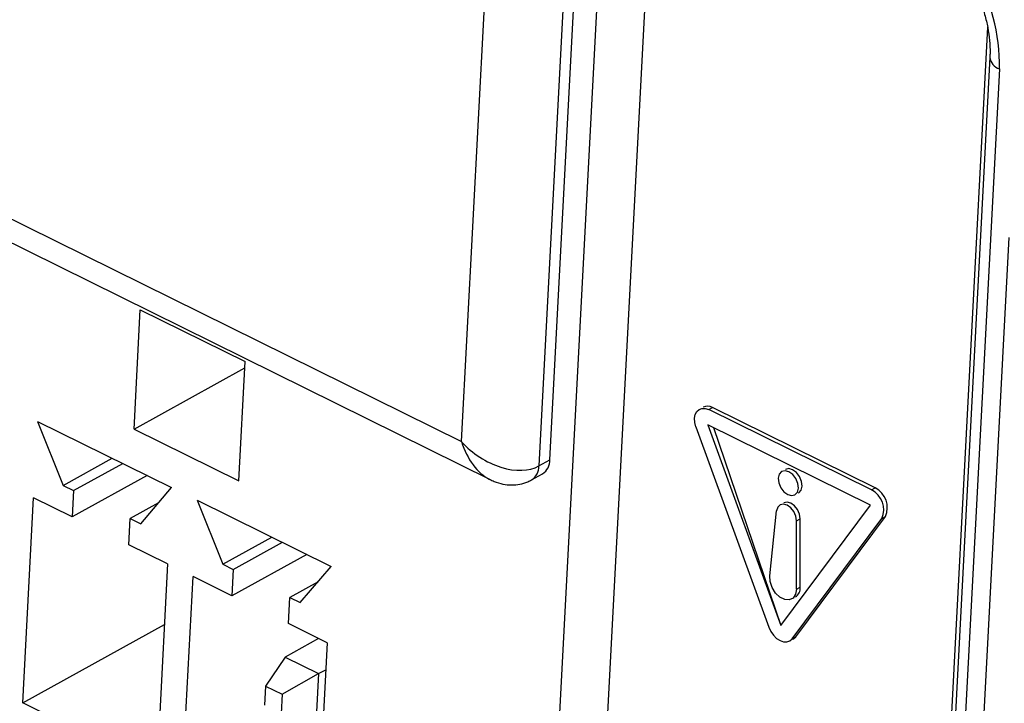
# Model space of a CAD drawing. Units: millimetres. Extents: x 17 to 584, y 10 to 410.
# Drawn here: x 476 to 479, y 229 to 232 of the extents above; entities that cross this region are included whole.
import ezdxf

# ---------------------------------------------------------------- set-up
doc = ezdxf.new("R2010")
doc.units = ezdxf.units.MM
doc.linetypes.add('SLD-Solid', pattern=[0])

msp = doc.modelspace()

# ---------------------------------------------------------------- linework, layer by layer
at = {"color": 7, "linetype": 'SLD-Solid', "lineweight": 25}
for p, q in [((473.2392, 232.2537), (477.2177, 230.2888)), ((477.6943, 228.4019), (477.8964, 232.2468)), ((473.2245, 232.1765), (477.32, 230.1532)), ((477.5182, 228.3233), (477.7221, 232.2024)), ((477.5347, 230.2239), (477.6245, 231.9327)), ((477.585, 231.9109), (477.4952, 230.202)), ((477.2177, 230.2888), (477.2985, 231.8268)), ((478.8469, 226.8859), (479.1037, 231.7732)), ((479.1114, 231.6656), (478.8533, 226.7544)), ((479.1454, 231.624), (478.8873, 226.7127)), ((478.9523, 226.6773), (479.1805, 231.0204)), ((476.0443, 230.334), (476.0668, 230.7613)), ((476.0668, 230.7613), (476.4421, 230.5759)), ((476.0443, 230.334), (476.4409, 230.553)), ((476.4197, 230.1487), (476.4421, 230.5759)), ((478.0834, 230.4122), (478.0834, 230.4122)), ((478.104, 230.4035), (478.1172, 230.4108)), ((478.6997, 230.1231), (478.1172, 230.4108)), ((478.6865, 230.1159), (478.104, 230.4035)), ((475.6984, 230.3616), (476.1789, 230.1243)), ((475.6984, 230.3616), (475.7903, 230.1321)), ((478.0581, 230.3421), (478.3192, 229.624)), ((478.1011, 230.3489), (478.3622, 229.6308)), ((478.6836, 230.0612), (478.1011, 230.3489)), ((476.0443, 230.334), (476.4197, 230.1487)), ((478.1204, 230.3393), (478.3622, 229.6308)), ((475.7903, 230.1321), (475.9663, 230.2293)), ((475.8279, 230.1136), (476.0039, 230.2108)), ((477.4952, 230.202), (477.5347, 230.2239)), ((476.0911, 230.1677), (475.8229, 230.0196)), ((477.4685, 230.1516), (477.508, 230.1734)), ((478.3789, 230.1894), (478.3789, 230.1894)), ((475.7903, 230.1321), (475.8279, 230.1136)), ((475.8279, 230.1136), (475.8229, 230.0196)), ((476.0681, 229.995), (476.1789, 230.1243)), ((478.4253, 230.1053), (478.4253, 230.1053)), ((478.6865, 230.1159), (478.6997, 230.1231)), ((475.6455, 229.3534), (475.6841, 230.0882)), ((475.8229, 230.0196), (475.6841, 230.0882)), ((476.1319, 230.0694), (476.0306, 230.0135)), ((476.2704, 230.0791), (476.7509, 229.8418)), ((476.2704, 230.0791), (476.3623, 229.8496)), ((478.3622, 229.6308), (478.6836, 230.0612)), ((478.3727, 230.0698), (478.3727, 230.0698)), ((478.3223, 229.808), (478.3468, 230.0406)), ((476.0256, 229.9195), (476.0306, 230.0135)), ((476.0306, 230.0135), (476.0681, 229.995)), ((478.4024, 229.5829), (478.7238, 230.0133)), ((478.4156, 229.5902), (478.737, 230.0206)), ((478.4182, 229.7607), (478.4188, 230.005)), ((478.4188, 230.005), (478.432, 230.0123)), ((478.4314, 229.7679), (478.432, 230.0123)), ((478.7238, 230.0133), (478.737, 230.0206)), ((476.1645, 229.8509), (476.0256, 229.9195)), ((476.3623, 229.8496), (476.5383, 229.9468)), ((476.3999, 229.8311), (476.5759, 229.9283)), ((476.6631, 229.8852), (476.3949, 229.7371)), ((476.1645, 229.8509), (476.1259, 229.1161)), ((476.3623, 229.8496), (476.3999, 229.8311)), ((476.3999, 229.8311), (476.3949, 229.7371)), ((476.6401, 229.7125), (476.7509, 229.8418)), ((476.2175, 229.0709), (476.2561, 229.8057)), ((476.3949, 229.7371), (476.2561, 229.8057)), ((476.7039, 229.7869), (476.6026, 229.731)), ((478.4182, 229.7607), (478.4314, 229.7679)), ((476.5976, 229.637), (476.6026, 229.731)), ((476.6026, 229.731), (476.6401, 229.7125)), ((478.4142, 229.7325), (478.4142, 229.7325)), ((476.7365, 229.5684), (476.5976, 229.637)), ((475.6455, 229.3534), (476.1531, 229.6337)), ((476.7059, 229.5835), (476.5858, 229.5172)), ((476.7365, 229.5684), (476.6979, 228.8336)), ((478.4024, 229.5829), (478.4156, 229.5902)), ((478.4024, 229.5829), (478.4063, 229.5821)), ((476.5858, 229.5172), (476.5151, 229.4136)), ((476.5858, 229.5172), (476.7059, 229.4579)), ((476.5752, 229.3839), (476.7059, 229.4579)), ((476.7059, 229.4579), (476.6987, 229.3212)), ((476.7059, 229.4579), (476.7314, 229.472)), ((476.5151, 229.4136), (476.5115, 229.3452)), ((476.5151, 229.4136), (476.5752, 229.3839)), ((476.1259, 229.1161), (475.6455, 229.3534)), ((476.5752, 229.3839), (476.5716, 229.3156))]:
    msp.add_line(p, q, dxfattribs=at)
at = {"color": 7, "linetype": 'SLD-Solid', "lineweight": 25, "flags": 128}
for points in [[(478.0581, 230.3421), (478.054, 230.3576), (478.0531, 230.3726), (478.0555, 230.3859), (478.061, 230.3967), (478.0692, 230.4043), (478.0796, 230.4081), (478.0915, 230.4078), (478.104, 230.4035)], [(478.3529, 230.1579), (478.3548, 230.1408), (478.362, 230.1237), (478.3732, 230.109), (478.3868, 230.0991), (478.4008, 230.0954), (478.4129, 230.0985), (478.4214, 230.1079), (478.425, 230.1223), (478.4231, 230.1393), (478.416, 230.1565), (478.4047, 230.1712), (478.3911, 230.1811), (478.3772, 230.1848), (478.365, 230.1817), (478.3565, 230.1722), (478.3529, 230.1579)], [(478.4253, 230.1053), (478.4261, 230.1058), (478.4346, 230.1152), (478.4382, 230.1296), (478.4363, 230.1466), (478.4291, 230.1638), (478.4179, 230.1784), (478.4043, 230.1884), (478.3903, 230.1921), (478.3789, 230.1894)], [(478.4188, 230.005), (478.4163, 230.0216), (478.409, 230.0381), (478.398, 230.052), (478.3848, 230.0615), (478.3714, 230.0651), (478.3595, 230.0625), (478.3509, 230.0539), (478.3468, 230.0406)], [(478.432, 230.0123), (478.4294, 230.0289), (478.4222, 230.0453), (478.4112, 230.0593), (478.398, 230.0688), (478.3846, 230.0724), (478.3727, 230.0698), (478.3727, 230.0698)], [(478.4182, 229.7607), (478.4151, 229.7422), (478.4061, 229.7288), (478.3925, 229.7221), (478.3759, 229.7232), (478.3586, 229.7317), (478.3428, 229.7466), (478.3306, 229.7661), (478.3234, 229.7875), (478.3223, 229.808)], [(478.3192, 229.624), (478.3262, 229.609), (478.3357, 229.5953), (478.347, 229.5842), (478.3593, 229.5762), (478.3719, 229.5719), (478.3837, 229.5716), (478.3941, 229.5754), (478.4024, 229.5829)], [(478.4063, 229.5821), (478.4073, 229.5827), (478.4156, 229.5902)]]:
    msp.add_lwpolyline(points, dxfattribs=at)
at = {"color": 7, "linetype": 'SLD-Solid', "lineweight": 25}
for centre, radius, start, end in [((478.4632, 231.6362), 0.6822, 358.9754, 60.9126), ((478.099, 230.3796), 0.0361, 59.7818, 115.6735), ((477.4768, 230.2222), 0.0579, 302.5614, 1.6299), ((478.6522, 230.0453), 0.0785, 335.9066, 64.0554), ((478.6653, 230.0526), 0.0785, 335.9066, 64.0554), ((478.3942, 229.7641), 0.0374, 302.3864, 5.8907)]:
    msp.add_arc(centre, radius, start, end, dxfattribs=at)
at = {"color": 8, "linetype": 'SLD-Solid', "lineweight": 25}
for centre, radius, start, end in [((479.1611, 231.6715), 0.05, 186.6884, 251.6762), ((477.4386, 230.1997), 0.0566, 301.7999, 2.3914)]:
    msp.add_arc(centre, radius, start, end, dxfattribs=at)
at = {"color": 7, "linetype": 'SLD-Solid', "lineweight": 25}
msp.add_ellipse((477.3495, 230.3616), major_axis=(0.1766, -0.1331), ratio=0.647404, start_param=4.430652, end_param=6.001449, dxfattribs=at)
at = {"color": 8, "linetype": 'SLD-Solid', "lineweight": 25}
msp.add_ellipse((477.3495, 230.3616), major_axis=(-0.0331, 0.2193), ratio=0.655367, start_param=1.808793, end_param=2.705015, dxfattribs=at)
at = {"color": 7, "linetype": 'SLD-Solid', "lineweight": 25}
for points, knots in [([(478.8165, 232.1791), (478.8226, 232.176), (478.8404, 232.1668), (478.8707, 232.1473), (478.9067, 232.1189), (478.9416, 232.0856), (478.9748, 232.048), (479.0056, 232.0065), (479.0333, 231.9621), (479.0575, 231.9155), (479.0776, 231.8675), (479.0933, 231.8192), (479.1044, 231.7715), (479.1108, 231.7253), (479.1124, 231.6902), (479.1116, 231.6711), (479.1114, 231.6656)], [0, 0, 0, 0, 0.0390545, 0.1160561, 0.193238, 0.2706216, 0.3482689, 0.4261525, 0.5041976, 0.5823051, 0.6603525, 0.7382041, 0.8157592, 0.8929403, 0.9697159, 1, 1, 1, 1]), ([(477.32, 230.1532), (477.3238, 230.1519), (477.339, 230.1438), (477.3657, 230.1363), (477.3969, 230.1327), (477.4273, 230.1356), (477.4512, 230.1427), (477.4642, 230.1494), (477.4685, 230.1516)], [0, 0, 0, 0, 0.1181055, 0.3282414, 0.5272437, 0.7197124, 0.9090675, 1, 1, 1, 1])]:
    msp.add_open_spline(points, degree=3, knots=knots, dxfattribs=at)

doc.saveas('drawing.dxf')
